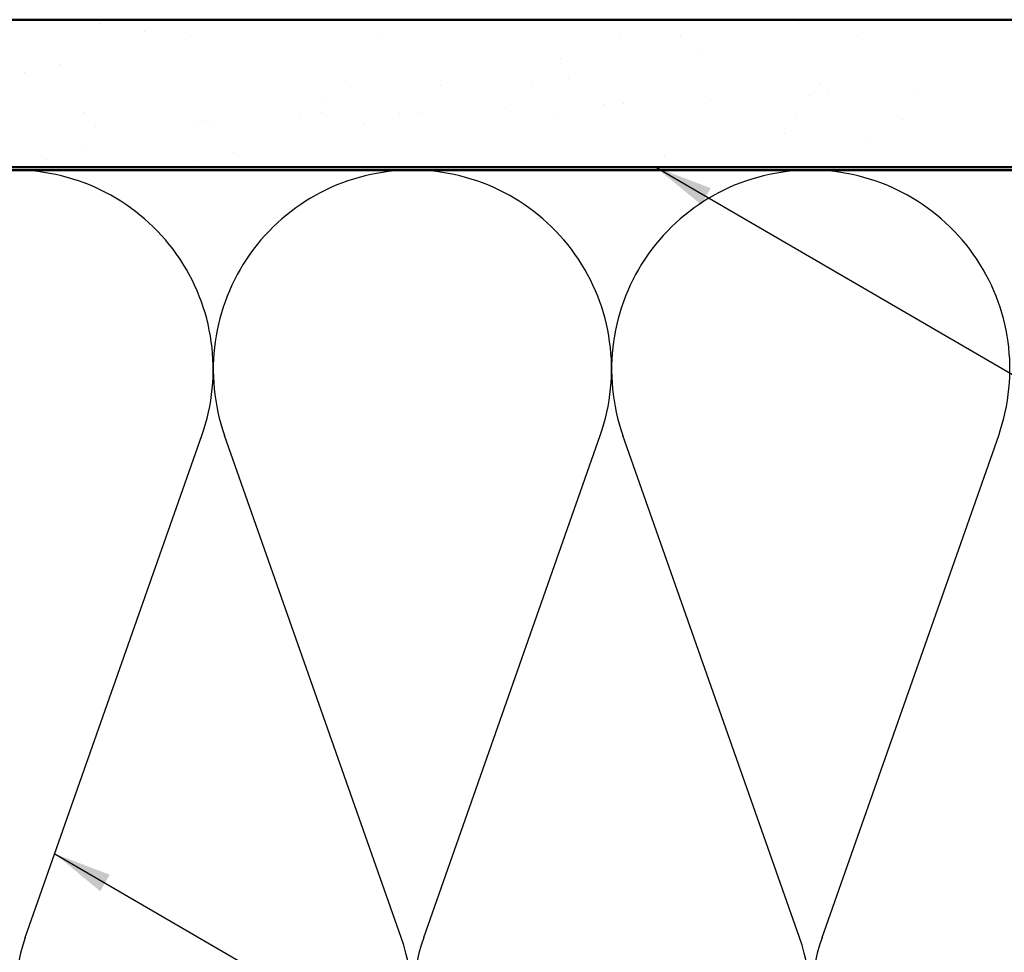
# Model space of a CAD drawing. Units: inches. Extents: x 0.6 to 33.4, y 0.5 to 21.4.
# Drawn here: x 8.9 to 12.2, y 12.1 to 15.3 of the extents above; entities that cross this region are included whole.
import ezdxf

# ---------------------------------------------------------------- set-up
doc = ezdxf.new("R2010")
doc.units = ezdxf.units.IN
doc.header["$LTSCALE"] = 2
doc.header["$MEASUREMENT"] = 0
for name, color, linetype, lineweight in [('Hatch (ANSI)', 7, 'Continuous', 18), ('Sketch Geometry (ANSI)', 7, 'Continuous', 25), ('Symbol (ANSI)', 7, 'Continuous', 25), ('Visible (ANSI)', 7, 'Continuous', 50)]:
    doc.layers.add(name, color=color, linetype=linetype, lineweight=lineweight)
doc.styles.add('Note Text (ANSI)', font='tahoma.ttf')
doc.dimstyles.new('Default (ANSI)$7', dxfattribs={"dimscale": 2, "dimtxt": 0.12, "dimasz": 0.098425, "dimexe": 0.125, "dimexo": 0.0625, "dimgap": 0.031496, "dimtad": 0, "dimtih": 1, "dimtoh": 1, "dimrnd": 1e-08, "dimzin": 4, "dimdsep": 46, "dimtxsty": 'Note Text (ANSI)', "dimcen": 0.09, "dimdle": 0.393701, "dimclrd": 256, "dimclre": 256, "dimclrt": 256, "dimadec": 0, "dimazin": 1, "dimtfac": 1, "dimtofl": 0, "dimtmove": 0, "dimatfit": 3, "dimfxl": 1, "dimtolj": 1, "dimtzin": 4, "dimlwd": -1, "dimlwe": -1, "dimarcsym": 0})

msp = doc.modelspace()

# ---------------------------------------------------------------- hatches: boundary and pattern name
at = {"layer": 'Hatch (ANSI)', "true_color": 0x804000}
h = msp.add_hatch(dxfattribs=at)
h.set_pattern_fill('AR-SAND', color=36, scale=0.25, angle=45, style=0)
h.paths.add_polyline_path([(1.93542, 15.29643), (17.09676, 15.29643), (17.09676, 14.79643), (1.93542, 14.79643)])

# ---------------------------------------------------------------- linework, layer by layer
at = {"layer": 'Sketch Geometry (ANSI)', "color": 150, "true_color": 0x0080ff}
for p, q in [((8.87499, 12.18535), (9.47354, 13.88751)), ((10.14854, 12.18535), (9.54999, 13.88751)), ((10.22499, 12.18535), (10.82354, 13.88751)), ((11.49854, 12.18535), (10.89999, 13.88751)), ((11.57499, 12.18535), (12.17354, 13.88751))]:
    msp.add_line(p, q, dxfattribs=at)
for centre, start, end in [((8.83676, 14.11143), 340.6261, 90.00001), ((10.18676, 14.11143), 90, 199.3739), ((10.18676, 14.11143), 340.6261, 90.00001), ((11.53676, 14.11143), 90, 199.3739), ((11.53676, 14.11143), 340.6261, 90.00001), ((9.51176, 11.96143), 160.6261, 19.3739), ((10.86176, 11.96143), 160.6261, 19.3739), ((12.21176, 11.96143), 160.6261, 19.3739)]:
    msp.add_arc(centre, 0.675, start, end, dxfattribs=at)
at = {"layer": 'Visible (ANSI)', "color": 36, "true_color": 0x804000}
for p, q in [((1.93542, 15.29643), (17.09676, 15.29643)), ((17.09676, 14.79643), (1.93542, 14.79643))]:
    msp.add_line(p, q, dxfattribs=at)
at = {"layer": 'Visible (ANSI)', "color": 150, "true_color": 0x0080ff}
msp.add_line((1.93542, 14.78643), (15.58676, 14.78643), dxfattribs=at)

# ---------------------------------------------------------------- leaders
at = {"layer": 'Symbol (ANSI)', "annotation_type": 0, "has_hookline": 1, "hookline_direction": 0}
for points, text_width in [([(11.01151, 14.79643), (19.25084, 10.00308), (19.44769, 10.00308)], 1.98995), ([(8.97485, 12.46934), (19.25469, 6.49791), (19.45154, 6.49791)], 1.40083)]:
    msp.add_leader(points, dimstyle='Default (ANSI)$7', override={"dimtad": 0}, dxfattribs=dict(at, text_width=text_width))

doc.saveas('drawing.dxf')
